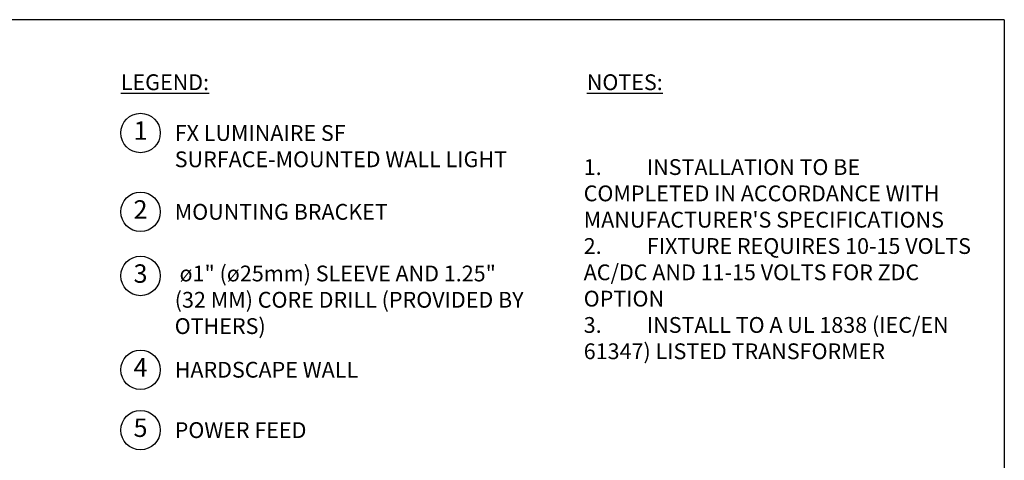
# Model space of a CAD drawing. Units: inches. Extents: x 0 to 36.2, y 0 to 28.5.
# Drawn here: x 13.8 to 36.2, y 18.5 to 28.5 of the extents above; entities that cross this region are included whole.
import ezdxf
from ezdxf.enums import TextEntityAlignment as Align

# ---------------------------------------------------------------- set-up
doc = ezdxf.new("R2010")
doc.units = ezdxf.units.IN
doc.header["$MEASUREMENT"] = 0
doc.layers.add('G-DETL-FXL~', color=1, linetype='Continuous', lineweight=25)
doc.layers.add('G-DETL-FXL~-LABL', color=1, linetype='Continuous', lineweight=30)
doc.layers.add('G-DETL-FXL~-VFRM-NPLT', color=121, linetype='Continuous', plot=False)
doc.styles.add('CALLOUT TITLE', font='swiss.ttf', dxfattribs={"height": 0.14})
doc.styles.add('DETAIL TEXT', font='arial.ttf')

# ---------------------------------------------------------------- blocks, each defined once
blk = doc.blocks.new('LAFX-TAG-BUBBLE-L')
at = {"color": 0}
blk.add_circle((-0.15, 0), 0.15, dxfattribs=at)
at = {"color": 0, "style": 'CALLOUT TITLE'}
blk.add_attdef('00', text='', height=0.14, dxfattribs=at).set_placement((-0.15, 0), align=Align.MIDDLE)

msp = doc.modelspace()

# ---------------------------------------------------------------- linework, layer by layer
at = {"layer": 'G-DETL-FXL~-VFRM-NPLT'}
for points in [[(36.227, 28.5), (0, 28.5), (0, 0), (36.227, 0)], [(36.227, 28.5), (36.227, 0)]]:
    msp.add_lwpolyline(points, dxfattribs=at)

# ---------------------------------------------------------------- block references
at = {"layer": 'G-DETL-FXL~', "xscale": 3, "yscale": 3, "zscale": 3}
for p, values in [((16.972, 25.916), {'00': '1'}), ((16.972, 24.118), {'00': '2'}), ((16.972, 22.656), {'00': '3'}), ((16.972, 20.517), {'00': '4'}), ((16.972, 19.14), {'00': '5'})]:
    msp.add_blockref('LAFX-TAG-BUBBLE-L', p, dxfattribs=at).add_auto_attribs(values)

# ---------------------------------------------------------------- texts
at = {"layer": 'G-DETL-FXL~', "char_height": 0.36, "attachment_point": 1, "style": 'DETAIL TEXT'}
for s, insert, width in [('FX LUMINAIRE SF^I\\PSURFACE-MOUNTED WALL LIGHT', (17.302, 26.096), 8.69296), ('MOUNTING BRACKET', (17.302, 24.298), 8.12294), (' ø1" (ø25mm) SLEEVE AND 1.25" (32 MM) CORE DRILL (PROVIDED BY OTHERS) ', (17.302, 22.892), 8), ('HARDSCAPE WALL', (17.302, 20.697), 8), ('POWER FEED', (17.302, 19.32), 8)]:
    msp.add_mtext(s, dxfattribs=dict(at, insert=insert, width=width))
at = {"layer": 'G-DETL-FXL~-LABL', "char_height": 0.36, "width": 9.23004, "style": 'DETAIL TEXT'}
for s, insert, attachment_point in [('{\\LLEGEND:}', (16.072, 27.254), 1), ('{\\LNOTES:}', (26.703, 27.254), 1), ("{\\L\\P\\pxi-3,l3,t3;}1.^IINSTALLATION TO BE COMPLETED IN ACCORDANCE WITH MANUFACTURER'S SPECIFICATIONS\\P2.^IFIXTURE REQUIRES 10-15 VOLTS AC/DC AND 11-15 VOLTS FOR ZDC OPTION\\P3.^IINSTALL TO A UL 1838 (IEC/EN 61347) LISTED TRANSFORMER", (26.632, 20.758), 7)]:
    msp.add_mtext(s, dxfattribs=dict(at, insert=insert, attachment_point=attachment_point))

doc.saveas('drawing.dxf')
